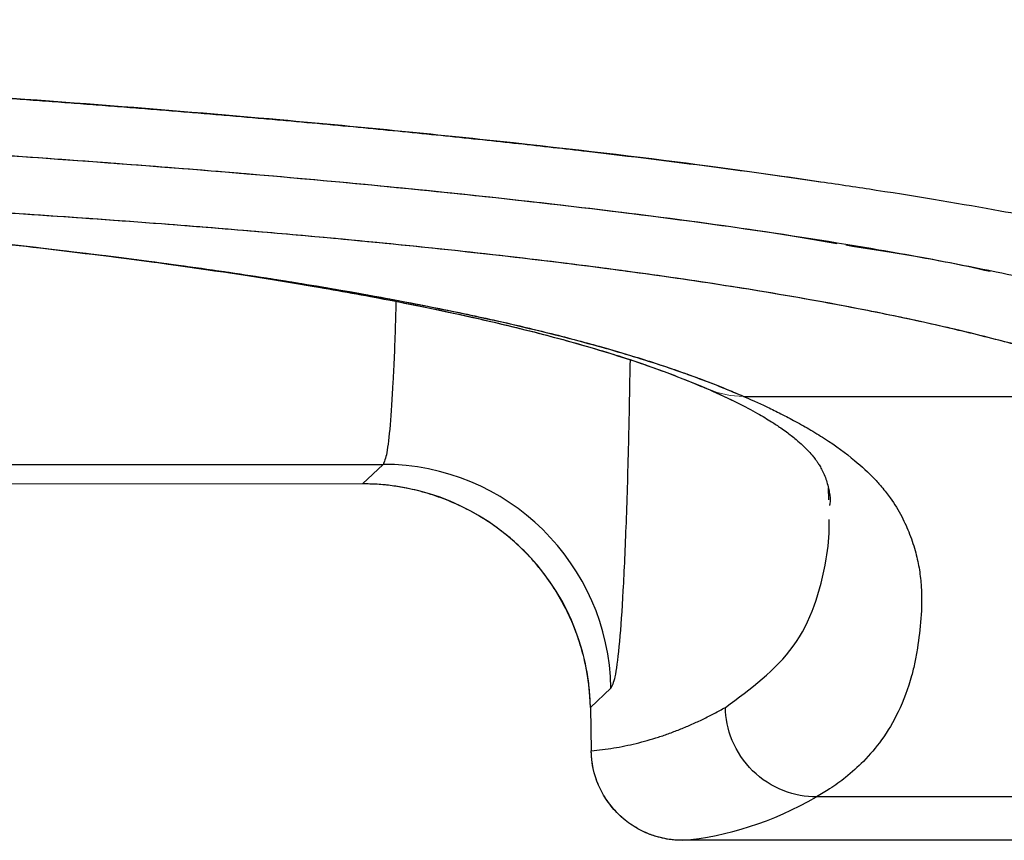
# Model space of a CAD drawing. Units: millimetres. Extents: x 0.474 to 0.98, y 0.382 to 0.601.
# Drawn here: x 0.53 to 0.534, y 0.384 to 0.388 of the extents above; entities that cross this region are included whole.
import ezdxf

# ---------------------------------------------------------------- set-up
doc = ezdxf.new("R2010")
doc.units = ezdxf.units.MM
doc.linetypes.add('SLD-Continua', pattern=[0])

msp = doc.modelspace()

# ---------------------------------------------------------------- linework, layer by layer
at = {"color": 142, "linetype": 'SLD-Continua', "lineweight": 18, "true_color": 0x0080c0}
msp.add_line((0.5330146937196578, 0.3864136962587779), (0.5330168711386548, 0.3864127497945919), dxfattribs=at)
msp.add_line((0.5330146937196578, 0.3864136962587779), (0.5330168711386548, 0.3864127497945919), dxfattribs=at)
at = {"color": 7, "linetype": 'SLD-Continua', "lineweight": 25}
for p, q in [((0.5330168711386548, 0.3864127497945919), (0.5348786748702494, 0.3864127497946097)), ((0.5314348526433679, 0.3861142533982149), (0.531344636390561, 0.3860286734525211)), ((0.5314348526433678, 0.3861142533983086), (0.5313446364059843, 0.3860286734785117)), ((0.531344636390561, 0.3860286734525209), (0.5282912494154385, 0.3860264384870445)), ((0.5313446364059843, 0.3860286734785117), (0.5282912494146716, 0.3860264384782789)), ((0.5324350380170799, 0.3851320487474834), (0.5323448718420462, 0.3850465142846093)), ((0.5323448718405266, 0.3850465142846045), (0.5323481788118081, 0.3848570111986425)), ((0.5323448718405255, 0.3850465142846062), (0.532348178811806, 0.384857011198646)), ((0.5351407358712071, 0.3846545924455878), (0.5333369450223535, 0.3846545924455878)), ((0.534550672270237, 0.3844641396680895), (0.5327482794591832, 0.3844640182242579))]:
    msp.add_line(p, q, dxfattribs=at)
at = {"color": 8, "linetype": 'SLD-Continua', "lineweight": 25}
for p, q in [((0.5282989315328108, 0.3861142454903906), (0.5314348526433678, 0.3861142533983086)), ((0.5333904647039862, 0.3859579338128188), (0.533389135032978, 0.3860111027795823)), ((0.5333904647039862, 0.3859579338128188), (0.533389135032978, 0.3860111027795823)), ((0.5324350380170834, 0.3851320487474835), (0.5323448740383209, 0.3850465183895652))]:
    msp.add_line(p, q, dxfattribs=at)
at = {"color": 142, "linetype": 'SLD-Continua', "lineweight": 18, "true_color": 0x0080c0}
msp.add_arc((0.5330168024402423, 0.3868071039207652), 0.0003943541322115085, 247.1175123737307, 270.0099812190617, dxfattribs=at)
at = {"color": 7, "linetype": 'SLD-Continua', "lineweight": 25}
msp.add_arc((0.5314347159422347, 0.3851137642388576), 0.001000489168696274, 1.047171257274851, 89.99217143147979, dxfattribs=at)
at = {"color": 7, "linetype": 'SLD-Continua', "lineweight": 25, "extrusion": (-6.673800900469275e-08, 1.137512958022739e-07, 0.9999999999999913)}
msp.add_ellipse((0.531344644983841, 0.3850283304249049), major_axis=(0.0007260294253236265, 0.0006887170857823864), ratio=0.9992758120937878, start_param=5.541971831372826, end_param=7.095321516561349, dxfattribs=at)
at = {"color": 8, "linetype": 'SLD-Continua', "lineweight": 25}
for points, knots in [([(0.5333549706628206, 0.3873534372613038), (0.5331961350790141, 0.3873765865249736), (0.5328115025254878, 0.3874326442431762), (0.5320356388955598, 0.3875247476787424), (0.5311276786770154, 0.387615435687623), (0.5302007823421263, 0.3876925262055894), (0.5293153277939129, 0.3877553601476741), (0.5285033131019825, 0.3878037181795556), (0.5278138470655623, 0.3878393604392078), (0.5271367584223773, 0.3878711311004374), (0.5262959420432686, 0.3879053832228733), (0.5253001903112768, 0.3879391787788137), (0.5243328236318575, 0.3879666446449264), (0.5231959151795308, 0.3879937651466147), (0.5219268533273322, 0.3880176567385125), (0.520577699178043, 0.38803674346411), (0.5194330263990711, 0.3880491309578866), (0.5185044063187324, 0.3880570039123269), (0.5178198312972492, 0.3880616909229302), (0.5173592215614357, 0.388064399481577), (0.5171341254496155, 0.3880655704520324), (0.5170478256322009, 0.3880660193915352)], [0, 0, 0, 0, 0.06580662325541585, 0.1593557875073082, 0.2525634544859967, 0.31510654069271, 0.3775036357930698, 0.4393257984526997, 0.4701771217329187, 0.5010768912888159, 0.5561521391589617, 0.608434056348088, 0.6572121219313791, 0.7025868983576873, 0.7762105706190844, 0.8397910997317759, 0.8932164926489377, 0.9362825988604262, 0.9688943866590608, 0.9880743886236487, 1, 1, 1, 1]), ([(0.5272993408548886, 0.3876039064058997), (0.5277620712779608, 0.3875828896353118), (0.5286875200463005, 0.3875408566426981), (0.5298803513417396, 0.3874662495546354), (0.5309198373413906, 0.3873858909674696), (0.5318033336595818, 0.3873014881810004), (0.5325386560013212, 0.3872158725328325), (0.5330858827967002, 0.3871429284158893), (0.5333365570667219, 0.3870993659484204), (0.5334258821368374, 0.3870838429333908)], [0, 0, 0, 0, 0.1529191441967614, 0.3058342970251887, 0.4596335778095371, 0.6130443750429089, 0.7657467789506216, 0.9165263934220056, 1, 1, 1, 1]), ([(0.533465789593502, 0.3870771520428971), (0.53361886107331, 0.3870530552180628), (0.5338665584711955, 0.3870140621880336), (0.534034240484791, 0.3869761736461947), (0.5340982987454631, 0.3869616993800672)], [0, 0, 0, 0, 0.6179777466970341, 1, 1, 1, 1]), ([(0.5314912241265228, 0.3868286057945624), (0.5314903683934935, 0.3867943824091679), (0.5314868350702029, 0.3866530739863707), (0.5314783448816124, 0.3864669165281259), (0.5314658689791628, 0.3862760927426119), (0.5314514210616571, 0.3861513312224462), (0.531440380449467, 0.386126623862272), (0.5314348526433677, 0.3861142533982148)], [0, 0, 0, 0, 0.07370810752393524, 0.3043409148891202, 0.5356108594668245, 0.7674899652961449, 1, 1, 1, 1]), ([(0.5314912241265228, 0.3868286057945624), (0.5314903683934935, 0.3867943824091679), (0.5314868350702029, 0.3866530739863707), (0.5314783448816124, 0.3864669165281259), (0.5314658689791628, 0.3862760927426119), (0.5314514210616571, 0.3861513312224462), (0.531440380449467, 0.386126623862272), (0.5314348526433677, 0.3861142533982148)], [0, 0, 0, 0, 0.07370810752393524, 0.3043409148891202, 0.5356108594668245, 0.7674899652961449, 1, 1, 1, 1]), ([(0.5325184706613671, 0.3865712007355838), (0.5325164226321843, 0.3864556603574998), (0.5325116852227564, 0.3861883975269583), (0.5325013121432984, 0.3858488674465027), (0.5324879672771168, 0.3855464805225667), (0.5324723244304771, 0.3853248055110422), (0.532454794244669, 0.3851757548910326), (0.5324416293921996, 0.3851466306602433), (0.5324350380170799, 0.3851320487474834)], [0, 0, 0, 0, 0.132167983888164, 0.3057250639704655, 0.478588175496386, 0.6519296211655286, 0.825728207718792, 1, 1, 1, 1]), ([(0.5325184706613671, 0.3865712007355838), (0.5325164226321843, 0.3864556603574998), (0.5325116852227564, 0.3861883975269583), (0.5325013121432984, 0.3858488674465027), (0.5324879672771168, 0.3855464805225667), (0.5324723244304771, 0.3853248055110422), (0.532454794244669, 0.3851757548910326), (0.5324416293921996, 0.3851466306602433), (0.5324350380170799, 0.3851320487474834)], [0, 0, 0, 0, 0.132167983888164, 0.3057250639704655, 0.478588175496386, 0.6519296211655286, 0.825728207718792, 1, 1, 1, 1]), ([(0.5329369888732751, 0.3850475621345131), (0.5330477455777658, 0.3851288593291964), (0.5332692579806193, 0.385291452980049), (0.5333686158640438, 0.3855982880504473), (0.5333946742458812, 0.385803490200126), (0.5333928095737225, 0.3858655123943247), (0.5333926100373108, 0.3858721493176116)], [0, 0, 0, 0, 0.4213589916794025, 0.8427141556810873, 0.9831690236639405, 1, 1, 1, 1]), ([(0.5329369888732751, 0.3850475621345131), (0.5330477455777658, 0.3851288593291964), (0.5332692579806193, 0.385291452980049), (0.5333686158640438, 0.3855982880504473), (0.5333946742458812, 0.385803490200126), (0.5333928095737225, 0.3858655123943247), (0.5333926100373108, 0.3858721493176116)], [0, 0, 0, 0, 0.4213589916794025, 0.8427141556810873, 0.9831690236639405, 1, 1, 1, 1])]:
    msp.add_open_spline(points, degree=3, knots=knots, dxfattribs=at)
at = {"color": 7, "linetype": 'SLD-Continua', "lineweight": 25}
for points, knots in [([(0.5273220721806999, 0.3878621168227339), (0.5273687567428463, 0.3878599976523239), (0.5274620889223931, 0.3878557609885513), (0.5276004227799198, 0.3878492737542563), (0.5277374589488455, 0.3878426945311567), (0.5278730851418041, 0.3878360144816699), (0.5280073340419531, 0.3878292371465689), (0.5281401995206276, 0.3878223627526407), (0.5282716858433064, 0.3878153924141426), (0.5284017944910897, 0.3878083270076094), (0.5285305276951109, 0.3878011674733958), (0.5286578874732322, 0.3877939147343304), (0.5287838759493177, 0.3877865697195788), (0.5289084950393622, 0.3877791333505279), (0.5290317473886256, 0.3877716065734007), (0.5291536333452868, 0.3877639902169729), (0.5292741813115037, 0.3877562843037868), (0.529393377260766, 0.3877484874758071), (0.5295112319463647, 0.387740601746319), (0.5296277369412431, 0.3877326315565774), (0.5297428666497075, 0.3877245821179853), (0.5298565964701932, 0.387716458671577), (0.5299689015319186, 0.3877082664504476), (0.5300797570343976, 0.3877000106898472), (0.5301891381563084, 0.3876916966244734), (0.5302970200808262, 0.387683329489196), (0.5304033779864182, 0.3876749145188762), (0.5305081870591281, 0.3876664569483655), (0.5306114224534555, 0.3876579620126853), (0.5307130594371667, 0.3876494349463057), (0.53081307285259, 0.3876408809858349), (0.5309114451905038, 0.3876323048311002), (0.5311009295478084, 0.387615466848856), (0.5313726640322097, 0.387590221598321), (0.5317124306298897, 0.3875564430913641), (0.5320319121427282, 0.3875225487287278), (0.5324324387421984, 0.3874773484301012), (0.5328869382340932, 0.3874211985541462), (0.5332954234613116, 0.3873644715679143), (0.5337273865474078, 0.3872994639414145), (0.5341149011839241, 0.3872343762512844), (0.5344792800779578, 0.3871640491893378), (0.53471763547372, 0.3871126541796933), (0.5348909485603919, 0.3870721405561965), (0.5350244975103965, 0.3870387976338003), (0.5351479493315499, 0.3870058175021036), (0.5352619487984965, 0.3869731767491267), (0.5353669332715185, 0.3869408608720977), (0.5354641584960818, 0.3869088222108491), (0.5355225611616699, 0.3868877099739471), (0.5355517779765046, 0.386877148258825)], [0, 0, 0, 0, 0.008032346958095052, 0.01605833736050577, 0.02407920469716385, 0.03209617939406961, 0.04011048824760568, 0.04812335386309293, 0.05613599409885905, 0.06414962151708926, 0.07216544284266534, 0.08018465843119477, 0.08820846174735783, 0.0962380388546756, 0.1042745679177307, 0.1123192187178301, 0.1203732338914307, 0.1284413633403582, 0.1365245848421369, 0.144621093853991, 0.1527290395768805, 0.1608465277182644, 0.1689716231353015, 0.1771023523664532, 0.185236706059299, 0.193372641302203, 0.201508083867309, 0.2096409303721926, 0.2177690503673327, 0.2258902883564701, 0.2340024657567674, 0.2421033828056299, 0.2501923191146287, 0.2815454157714604, 0.3128671370151816, 0.3441988748724908, 0.3755753629857497, 0.4383337447873781, 0.5010569686498668, 0.5362867352029866, 0.6258774189430168, 0.693312865610502, 0.7503513329504999, 0.7859271091183349, 0.8215253980272574, 0.8571514919544109, 0.8928095031414836, 0.928502436864623, 0.9642322650478171, 1, 1, 1, 1]), ([(0.5170175958587048, 0.3877981900346751), (0.5171166360316775, 0.3877976420097216), (0.5173131565226713, 0.3877965545910539), (0.5176053378734257, 0.3877947980916382), (0.5178926056138055, 0.3877929603570968), (0.5181749030636783, 0.3877910293336369), (0.5184521981211092, 0.3877890052873741), (0.5187244578065919, 0.3877868862106789), (0.5189916546744503, 0.387784671590869), (0.5192537648998778, 0.3877823613806324), (0.5195107685418253, 0.3877799562213327), (0.5197626492524237, 0.3877774573450468), (0.5200093940966165, 0.3877748665427557), (0.5202509934862701, 0.3877721861830684), (0.5204874405841446, 0.3877694189755945), (0.5207187363707227, 0.3877665686366205), (0.5209449046841983, 0.3877636368824928), (0.5211659867651831, 0.3877606380275219), (0.5213819888812359, 0.3877575774698652), (0.5215928809901653, 0.3877544614199818), (0.5217986324242945, 0.3877512962168847), (0.5219992194688216, 0.3877480882651189), (0.5221946249281673, 0.3877448440062246), (0.5223848377134342, 0.3877415699097101), (0.5225698524366029, 0.387738272459348), (0.5227496690151874, 0.3877349581410602), (0.5229242922863802, 0.3877316334307753), (0.523093731630949, 0.3877283047826699), (0.5232580006067628, 0.3877249786176988), (0.5234171165919107, 0.3877216613124381), (0.5235711004379878, 0.3877183591881943), (0.5237199761324377, 0.3877150785004533), (0.5238637704711108, 0.3877118254286577), (0.5240025127395294, 0.3877086060661329), (0.5241362344071203, 0.3877054264108771), (0.5242649688195541, 0.3877022923546845), (0.5243887509418257, 0.3876992096795552), (0.5245076169658043, 0.3876961840297198), (0.5246216044487073, 0.3876932209709475), (0.5247307577930975, 0.3876903255534802), (0.52483513164781, 0.3876875031632084), (0.5249347799463098, 0.3876847589237998), (0.5250297454177764, 0.3876820974639366), (0.5251200644015809, 0.3876795235612419), (0.5252057720217728, 0.3876770417982484), (0.5252869023425016, 0.3876746565959753), (0.5253634882181982, 0.3876723721955785), (0.5254355612259186, 0.3876701926543016), (0.525503151581651, 0.3876681218355578), (0.5255662880701989, 0.3876661634106111), (0.5256249979637174, 0.3876643208253692), (0.5256793069942651, 0.3876625973857407), (0.5257292391665487, 0.3876609959497281), (0.5257748171178594, 0.3876595199211401), (0.5260911133214758, 0.3876491673366974), (0.5267581195603993, 0.3876259290025897), (0.5275324529691254, 0.3875944228751632), (0.5281979393026223, 0.3875631415542031), (0.5287559928434544, 0.3875339424446692), (0.5294125723963148, 0.3874951413717105), (0.530107183382439, 0.387448430743313), (0.5307667620830888, 0.3873971983764625), (0.5313683597152025, 0.3873433829487198), (0.5321600035455955, 0.3872630225938838), (0.5329306717207859, 0.3871662081935389), (0.5335602726398431, 0.3870672142426403), (0.5339135345750202, 0.3870022706090011), (0.5342074559803863, 0.386943246722413), (0.5344914566129392, 0.3868796009830867), (0.5347388326226028, 0.3868144741622559), (0.5349123880580835, 0.3867629303027518), (0.5350314654195313, 0.3867242634731578), (0.5351415814915377, 0.3866855236715597), (0.5352077562753763, 0.3866597327171234), (0.5352409280413851, 0.3866468043559551)], [0, 0, 0, 0, 0.009301210544239956, 0.01845592963063018, 0.02746334639615988, 0.03632280653652269, 0.04503380010841024, 0.05359594910869815, 0.06200899494100148, 0.07027278587209665, 0.0783872645732817, 0.08635245583471535, 0.09416845453404293, 0.1018354139340713, 0.1093535343778309, 0.1167230524429982, 0.123944583579786, 0.1310207559763436, 0.1379509295728064, 0.1447338787090637, 0.151368542945074, 0.1578540125283694, 0.1641895145243907, 0.1703743996181736, 0.1764081295941013, 0.1822902654984686, 0.1880204564875053, 0.1935984293612781, 0.1990239787815554, 0.2042969581693088, 0.2094172712751804, 0.2143848644136703, 0.2191997193492269, 0.2238618468201088, 0.228371280683454, 0.2327280726626757, 0.2369322876761025, 0.2409839997237216, 0.2448832883069601, 0.2486302362132841, 0.2522256621980114, 0.2556702612744891, 0.2589640492217145, 0.2621070121263244, 0.2650991091792443, 0.267940275598947, 0.2706304256470765, 0.2731694557031561, 0.275557247366249, 0.2777936705527299, 0.2798785865607296, 0.2818118510733391, 0.2835933170742594, 0.2852228376512643, 0.2867002686645848, 0.3175834114197258, 0.3583465307983717, 0.3763588398133812, 0.3990356076360489, 0.4295978614116546, 0.4653793484527747, 0.5013065928863158, 0.5364987707455556, 0.5733371094772504, 0.6593429088964448, 0.7230662549577291, 0.765458166647731, 0.7867876665518818, 0.8399794886851385, 0.8931755586067118, 0.9196788685396117, 0.9463162158752615, 0.9730896601068058, 1, 1, 1, 1]), ([(0.5168230350207726, 0.3875273556398754), (0.5169075053372391, 0.3875268936268343), (0.5170765015418722, 0.3875259692968009), (0.5173298528406564, 0.3875244370059566), (0.5175831664778757, 0.387522791400673), (0.5178363910612405, 0.387521017636462), (0.5180894934910726, 0.3875191136914172), (0.5183424357718986, 0.3875170741045819), (0.5185951812321712, 0.3875148943368821), (0.5188476928531548, 0.3875125696019933), (0.5190999337296857, 0.3875100951786552), (0.5193518668998488, 0.3875074663313264), (0.5196034555656369, 0.387504678314999), (0.5198546623803556, 0.387501726435359), (0.5201873759540125, 0.3874975864060637), (0.5206757423683338, 0.3874909897068815), (0.5212957591099908, 0.3874814493877456), (0.5219304254509403, 0.3874701681182631), (0.5227156325586617, 0.3874543744230488), (0.5236614633310049, 0.3874318093242601), (0.5246303667325086, 0.3874026493001605), (0.5254247295309461, 0.3873738940822973), (0.526058167997411, 0.3873475025910312), (0.5266598977220409, 0.3873188239624102), (0.5273740826979971, 0.3872799728600648), (0.5282304413412598, 0.3872241862309321), (0.5289920459446263, 0.3871615199804642), (0.5295772614206461, 0.3871040719705185), (0.5299872293166239, 0.387058899283843), (0.5303587434409424, 0.3870131221693403), (0.5307157987907966, 0.3869642150727198), (0.5312262041692672, 0.3868863772419394), (0.5316442649896488, 0.3868082011873323), (0.5319823249558168, 0.3867337903843608), (0.5321688831159075, 0.3866890734926512), (0.5323349736324762, 0.3866457108593804), (0.532482881547397, 0.386603705916192), (0.5326146224238288, 0.3865630608678949), (0.5327321092156144, 0.3865237721407987), (0.5328368688337816, 0.3864858430933107), (0.5329310325989629, 0.3864492407303218), (0.5329870844885141, 0.3864254263853001), (0.5330146937196578, 0.3864136962587779)], [0, 0, 0, 0, 0.008777780264008413, 0.01756133529241996, 0.0263501895418357, 0.03514393691577906, 0.04394224394578402, 0.05274485299459467, 0.06155158547702409, 0.07036234509307972, 0.07917712106698047, 0.08799599138465061, 0.096819126021208, 0.1056467901488496, 0.1144793473144099, 0.1319732400557594, 0.1574355494321083, 0.1806965501398303, 0.2004655338500826, 0.2431612424129803, 0.2860333960177088, 0.3128337716846775, 0.3397846367231403, 0.3666072798700569, 0.3934124238497294, 0.4413478291617776, 0.5004587496415073, 0.5317244902989673, 0.562855721774564, 0.5939707598317626, 0.6250269937399492, 0.6615089032574284, 0.7499707711184372, 0.7807704286460816, 0.8108028693372816, 0.8400772654858033, 0.8685996221391098, 0.8963734801019948, 0.9234005262415628, 0.9496811054670566, 0.9752146448373774, 0.9999999999999999, 0.9999999999999999, 0.9999999999999999, 0.9999999999999999]), ([(0.5348786748702494, 0.3864127497946097), (0.5348649645066387, 0.386418652921737), (0.5348351651293055, 0.3864314833263642), (0.5347842863564625, 0.3864523576321088), (0.5347230283277955, 0.3864764128968724), (0.5346496485214608, 0.3865037004147182), (0.5345622806770427, 0.3865342641637238), (0.5344585175586167, 0.386568152315892), (0.5343199482640334, 0.3866101129175939), (0.5341569478084482, 0.3866549062122316), (0.5339655436289139, 0.3867023770203976), (0.5337597894786953, 0.3867489052772016), (0.5334780434175779, 0.3868066989433996), (0.5331210739051435, 0.3868708879936439), (0.5327040534078801, 0.3869349190610518), (0.5322294310002729, 0.3869986284220686), (0.5317062083641876, 0.3870588734587247), (0.5312212458635099, 0.3871058944818195), (0.5308240333899957, 0.3871406831579755), (0.5302667789607569, 0.3871859078171861), (0.5293126922196335, 0.3872499388909836), (0.5281613714921507, 0.3873082363602157), (0.5271443180025175, 0.3873495257736674), (0.5263362197004182, 0.3873779569026459), (0.5254905420536837, 0.3874037007421161), (0.5245717694599715, 0.3874278739514721), (0.5235795216970843, 0.3874500911906959), (0.5225167590947991, 0.3874700256569012), (0.5216302561894499, 0.3874837996823454), (0.5209002081731859, 0.3874936342653954), (0.5202291387665804, 0.3875017808694958), (0.5194729603882594, 0.3875096532570372), (0.5187755784515864, 0.3875157062476044), (0.518244566102961, 0.3875197237258345), (0.5178233680573858, 0.387522583279683), (0.5174032985925907, 0.3875251508022004), (0.5171234132214736, 0.3875266222222887), (0.5169837506811968, 0.3875273564595463)], [0, 0, 0, 0, 0.01174281814974295, 0.02552293133389625, 0.04134833812465556, 0.05922899135733909, 0.07917729842162159, 0.1012088211707272, 0.1253432403257669, 0.16074479030208, 0.1879556567400837, 0.2170526167779264, 0.2505355836827015, 0.2994832606181932, 0.3412936035943186, 0.3758126999766312, 0.4259513647784583, 0.463570614250299, 0.4748153073061691, 0.501184953040236, 0.5636331355600177, 0.625662770275322, 0.6567248252452424, 0.6879231619759535, 0.719149805480788, 0.7502812863690368, 0.785814522257541, 0.8214576109805578, 0.8571592004751859, 0.873330002642844, 0.892842363219886, 0.9224034256756217, 0.9463763450103096, 0.9598637074741336, 0.9732962321106562, 0.9866748446212068, 1, 1, 1, 1]), ([(0.5348786748702494, 0.3864127497946097), (0.534866971783261, 0.386417790971658), (0.5348399178644025, 0.3864294446144066), (0.5347915302331416, 0.3864493639257174), (0.5347286846212245, 0.3864741201083612), (0.5346488763366006, 0.3865037923336401), (0.5345208701346086, 0.3865482493836596), (0.53434925997046, 0.3866017696504334), (0.534118070743695, 0.3866649374941563), (0.5338656467600056, 0.386726091874957), (0.5334676593985285, 0.3868105797392416), (0.5329841270061034, 0.3868948327910679), (0.5323956433512596, 0.3869774116551855), (0.5319006059855996, 0.3870373440451383), (0.5313319735674247, 0.3870963683302489), (0.5306532982780832, 0.3871563039249359), (0.5299116474101315, 0.3872104001312837), (0.5292328559322322, 0.3872517832844316), (0.5287028262121781, 0.3872803690539487), (0.5283838039189389, 0.3872960256416827), (0.5281808402381911, 0.3873054705450697), (0.5280881207166571, 0.3873097230171106), (0.5279516726248629, 0.3873158433069548), (0.5277698820606154, 0.3873237433367193), (0.5275411590222708, 0.3873333334282318), (0.5273696809044971, 0.3873400951846649), (0.5272764241034411, 0.3873437725038625)], [0, 0, 0, 0, 0.01539913788587815, 0.03559804582057347, 0.06061402387383188, 0.09047021848796702, 0.1251972285528979, 0.194270875137592, 0.2503810926056305, 0.3129817567495214, 0.3755456449673384, 0.5006532858708731, 0.563294657576161, 0.6259196921096487, 0.6859490321199294, 0.7511196766208208, 0.8243093177884198, 0.8761375228260503, 0.9069986415138662, 0.9380509642677991, 0.9413850486033339, 0.9475157289374367, 0.9564431682689482, 0.9681677168244067, 0.9826883048531226, 1, 1, 1, 1]), ([(0.5272703743462308, 0.3872847542075301), (0.5273020683853064, 0.3872828804624768), (0.5273697004108863, 0.3872788820710734), (0.5274757687066126, 0.3872724203580924), (0.5275927296655467, 0.3872651165227541), (0.5277198700241963, 0.3872569393034868), (0.5278566022099799, 0.387247865717217), (0.5280902459951788, 0.3872318274344015), (0.5283610219699453, 0.3872119437851786), (0.528671222591926, 0.3871872779385622), (0.5289556296960644, 0.3871631197815207), (0.5292511217962553, 0.3871360263556634), (0.5295295824510394, 0.3871084213517482), (0.5298692312972747, 0.3870722396809234), (0.5302530017562685, 0.3870270359626475), (0.5306699631217653, 0.3869711727486751), (0.5310416275532468, 0.3869147887609579), (0.5313734779997751, 0.3868580833638021), (0.5316715893723175, 0.3868013064115485), (0.5319331103093676, 0.3867458268093728), (0.5321715414003005, 0.3866895427661371), (0.5323710985204506, 0.3866368429120391), (0.5325638872703218, 0.3865802138261768), (0.5327205521346665, 0.3865286513194127), (0.5328516173574371, 0.3864805073176107), (0.5329427451731035, 0.3864444077686995), (0.5329926942687233, 0.38642308680783), (0.5330146937196578, 0.3864136962587779)], [0, 0, 0, 0, 0.007786988736202191, 0.01661668366543861, 0.02648828829754186, 0.03740100713904262, 0.04935400163111289, 0.06234630344733376, 0.09993859866546521, 0.1249277786766011, 0.1536644532126317, 0.1876044257004948, 0.2212600362401106, 0.2501096415709823, 0.3123418801724352, 0.3745565845252713, 0.4368905211659408, 0.4994309707074477, 0.5620422667698508, 0.6245871331753691, 0.6833928729657953, 0.7496330580975749, 0.8013639585136406, 0.8747610769949448, 0.925401697856323, 0.9671441160757471, 1, 1, 1, 1]), ([(0.5274275512114707, 0.3872769109658115), (0.5275870000252432, 0.387267435208331), (0.5280889673564018, 0.3872376041887036), (0.5288854175818914, 0.387173515543693), (0.5297816980483367, 0.3870861961285446), (0.530541342305141, 0.3869897400817908), (0.531014330126409, 0.3869162382572335), (0.5313009047521228, 0.3868657965180266), (0.5314721959847643, 0.3868337694381609), (0.5316567236228575, 0.3867968675123482), (0.5318593794029425, 0.3867530272035711), (0.5321005122812027, 0.386695838796494), (0.5323650543946721, 0.3866241316162007), (0.5326372389993284, 0.3865369304389938), (0.5327833864760685, 0.3864767883097263), (0.5328612641562994, 0.3864447403427275)], [0, 0, 0, 0, 0.04025699542613513, 0.1267346935760412, 0.2418259345589329, 0.3553257490543669, 0.4609347581937516, 0.4942701870876562, 0.52874160097242, 0.5713071115385056, 0.6224240629420223, 0.6820965997071653, 0.7732201309723489, 0.8791556958978728, 1, 1, 1, 1]), ([(0.5299187994418566, 0.3870657688752168), (0.5301054483268894, 0.3870432760509012), (0.5305000262802266, 0.3869957259539278), (0.5309827411150151, 0.386922257757972), (0.5314816177031575, 0.3868351438980736), (0.5319356703768432, 0.3867387280504998), (0.532329060773768, 0.3866351511254126), (0.5326341988194656, 0.3865378754016947), (0.5327831736058684, 0.3864766967529353), (0.5328554806614269, 0.386447002815715)], [0, 0, 0, 0, 0.1077255835640772, 0.2277331593880902, 0.3458536946380098, 0.5185170566267316, 0.6856457825232872, 0.8474236586136338, 1, 1, 1, 1]), ([(0.5328635680949066, 0.3864437385102638), (0.5329072448784516, 0.3864238935351596), (0.5329876430711382, 0.3863873638275487), (0.5330749641263858, 0.3863402921834751), (0.5331360890892539, 0.3863037359957883), (0.5331767434520559, 0.3862768133234859), (0.5332049903834365, 0.3862566510845706), (0.5332273709427084, 0.3862396386006258), (0.5332519086702991, 0.3862197160760733), (0.5332780652085118, 0.3861963411485523), (0.5333025875050085, 0.386171597003323), (0.5333211485420662, 0.386150292762512), (0.5333337922031889, 0.3861338404483388), (0.5333421036779251, 0.3861221208418114), (0.5333517039692812, 0.3861072179613472), (0.5333628281907635, 0.3860868504104605), (0.5333734327902955, 0.3860629970621781), (0.53338272286462, 0.3860368383727942), (0.5333893477346844, 0.3860116584667878), (0.5333944935474221, 0.3859858975442182), (0.5333972430899451, 0.3859632719976313), (0.5333965772257733, 0.385948427331084), (0.5333944947874634, 0.3859378043105807), (0.5333940104952737, 0.385934750313955), (0.5333937549094627, 0.3859331385634022)], [0, 0, 0, 0, 0.0707844304652586, 0.1302966889465656, 0.1785656285612616, 0.2156047640451252, 0.2417787792413463, 0.2667315320972434, 0.2947710909926397, 0.3392142875275525, 0.3894863490205908, 0.4363592842903455, 0.4750170781938436, 0.5059338906749794, 0.5440275834594578, 0.5908138372310132, 0.6444942126641728, 0.697882565383829, 0.750235357815502, 0.7906425311285314, 0.8332197556018447, 0.882279888491376, 0.9378730633850448, 1, 1, 1, 1]), ([(0.532871672926446, 0.3864399536306), (0.5329124998426291, 0.3864213896768156), (0.532990009722409, 0.3863861460199198), (0.5330749350761111, 0.3863402959837937), (0.5331360944255665, 0.386303735297699), (0.5331767425927851, 0.3862768134358946), (0.5332049905681071, 0.3862566510604123), (0.5332273708882724, 0.386239638607747), (0.5332519086956832, 0.3862197160727526), (0.5332780651992644, 0.3861963411497621), (0.5333025875074371, 0.3861715970030054), (0.5333211485415531, 0.3861502927625792), (0.5333337922032862, 0.386133840448326), (0.5333421036778955, 0.3861221208418153), (0.533351703969292, 0.3861072179613457), (0.5333628281907599, 0.386086850410461), (0.5333734327902966, 0.386062997062178), (0.5333827228646197, 0.3860368383727942), (0.5333893477346845, 0.3860116584667878), (0.5333944935474221, 0.3859858975442182), (0.5333972430899451, 0.3859632719976313), (0.5333965772257733, 0.385948427331084), (0.5333944947874634, 0.3859378043105808), (0.5333940104952737, 0.3859347503139549), (0.5333937549094627, 0.3859331385634022)], [0, 0, 0, 0, 0.06653785937436252, 0.1263220924595251, 0.1748116240340164, 0.2120200305967711, 0.2383136626180963, 0.2633804510566829, 0.2915481524241929, 0.3361944570427193, 0.3866962648831235, 0.4337834122887786, 0.4726178746375876, 0.5036759788129325, 0.5419437620666495, 0.5889438318344403, 0.6428695298148503, 0.6965018705203765, 0.7490939183650634, 0.7896857548926167, 0.832457559844892, 0.8817419004951138, 0.9375891395447167, 0.9999999999999999, 0.9999999999999999, 0.9999999999999999, 0.9999999999999999]), ([(0.5330168711387802, 0.3864127497945375), (0.5330317495477774, 0.3864062248112284), (0.5330651119883267, 0.3863915935850149), (0.5331174393515044, 0.3863674215688384), (0.5331765416677993, 0.3863387008305682), (0.5332403952062552, 0.3863055419892798), (0.5333071856997458, 0.386268058297088), (0.533403233200605, 0.3862090729162602), (0.5335027250577371, 0.3861360579157773), (0.5335781825263798, 0.3860656571890498), (0.5336269619357275, 0.3860110970619406), (0.5336705135928816, 0.385954936562452), (0.5337124299138669, 0.3858856061682193), (0.5337483748314304, 0.3858053329801445), (0.5337735178227379, 0.3857273363515818), (0.5337896116556965, 0.3856504987359662), (0.5338002622008364, 0.3855526831132396), (0.5337973630175367, 0.3854361816473154), (0.5337832575718345, 0.3853274334392534), (0.5337688725690504, 0.3852450961086156), (0.533745474322127, 0.3851482439710494), (0.5337018688220276, 0.385030702086686), (0.5336284846688751, 0.3849076154580507), (0.5335493202763981, 0.3848137214397042), (0.533471450036241, 0.3847437703526589), (0.533401615965771, 0.3846927861882832), (0.533356420768556, 0.3846660945588482), (0.5333369449895122, 0.3846545924455878)], [0, 0, 0, 0, 0.007419719054667959, 0.01663752729872858, 0.02765242625872191, 0.04046341584397284, 0.05506950113141183, 0.07146963396283791, 0.1101056826804184, 0.142859137983839, 0.1582603838811352, 0.1785509677204224, 0.2142471404477576, 0.2482753662835552, 0.2856563378339537, 0.3213680070707678, 0.3570835359237886, 0.4285220448630244, 0.4999616108636242, 0.5356787047929191, 0.5713967985647925, 0.674608331207257, 0.7651113654381639, 0.8429027353265144, 0.9079811872407392, 0.9603467143499085, 1, 1, 1, 1]), ([(0.5330168711387802, 0.3864127497945375), (0.5330317495477774, 0.3864062248112284), (0.5330651119883267, 0.3863915935850149), (0.5331174393515044, 0.3863674215688384), (0.5331765416677993, 0.3863387008305682), (0.5332403952062552, 0.3863055419892798), (0.5333071856997458, 0.386268058297088), (0.533403233200605, 0.3862090729162602), (0.5335027250577371, 0.3861360579157773), (0.5335781825263798, 0.3860656571890498), (0.5336269619357275, 0.3860110970619406), (0.5336705135928816, 0.385954936562452), (0.5337124299138669, 0.3858856061682193), (0.5337483748314304, 0.3858053329801445), (0.5337735178227379, 0.3857273363515818), (0.5337896116556965, 0.3856504987359662), (0.5338002622008364, 0.3855526831132396), (0.5337973630175367, 0.3854361816473154), (0.5337832575718345, 0.3853274334392534), (0.5337688725690504, 0.3852450961086156), (0.533745474322127, 0.3851482439710494), (0.5337018688220276, 0.385030702086686), (0.5336284846688751, 0.3849076154580507), (0.5335493202763981, 0.3848137214397042), (0.533471450036241, 0.3847437703526589), (0.533401615965771, 0.3846927861882832), (0.533356420768556, 0.3846660945588482), (0.5333369449895122, 0.3846545924455878)], [0, 0, 0, 0, 0.007419719054667959, 0.01663752729872858, 0.02765242625872191, 0.04046341584397284, 0.05506950113141183, 0.07146963396283791, 0.1101056826804184, 0.142859137983839, 0.1582603838811352, 0.1785509677204224, 0.2142471404477576, 0.2482753662835552, 0.2856563378339537, 0.3213680070707678, 0.3570835359237886, 0.4285220448630244, 0.4999616108636242, 0.5356787047929191, 0.5713967985647925, 0.674608331207257, 0.7651113654381639, 0.8429027353265144, 0.9079811872407392, 0.9603467143499085, 1, 1, 1, 1]), ([(0.532344871840551, 0.3850465142831923), (0.5323444963087154, 0.3850594710258118), (0.5323437451058048, 0.3850853893151413), (0.5323406478692487, 0.38512419813863), (0.5323361084838394, 0.3851629335022508), (0.5323299848182899, 0.3852015937417276), (0.5323185875042343, 0.3852589444219736), (0.5322982711935396, 0.3853342375937929), (0.5322640276603022, 0.3854252224612313), (0.5322213865832518, 0.3855125235113434), (0.5321538632914221, 0.3856225969285549), (0.5320501436164286, 0.3857472182735985), (0.5319236405932581, 0.3858485537601397), (0.531812432507841, 0.3859139695704111), (0.5317244768156287, 0.3859549292022578), (0.5316329711016192, 0.3859874311778754), (0.5315489714059628, 0.3860084535523586), (0.5314742391209927, 0.3860208118993356), (0.5314094942683438, 0.3860274786542658), (0.5313662433761362, 0.3860282754131532), (0.531344636390561, 0.3860286734525209)], [0, 0, 0, 0, 0.02505262386428388, 0.05011453671954767, 0.07522565415094816, 0.1004256579316514, 0.1257538120620266, 0.1882327385322445, 0.2509132629504045, 0.3133996473338787, 0.3757409480338301, 0.5002247292944199, 0.6246429383693161, 0.6868918007690489, 0.7493198230957789, 0.811893009369854, 0.8743283082913819, 0.9164121438519938, 0.9582417492479327, 0.9999999999999999, 0.9999999999999999, 0.9999999999999999, 0.9999999999999999]), ([(0.5323481788118081, 0.3848570111986425), (0.5323646256885277, 0.384858596217715), (0.5323975147309317, 0.3848617658018478), (0.5324467979056005, 0.3848689905486192), (0.5324960351938882, 0.3848780231466722), (0.5325452234865053, 0.38488904087491), (0.5325943636119589, 0.3849019961905621), (0.5326434553388883, 0.3849169020561277), (0.5326924987391742, 0.3849337541460139), (0.5327414937312295, 0.3849525568038135), (0.5327904405441085, 0.3849732969844391), (0.5328393383181732, 0.3849960225065541), (0.532888190236376, 0.3850205552092952), (0.5329207241563964, 0.385038560653727), (0.5329369888732751, 0.3850475621345131)], [0, 0, 0, 0, 0.08346307219198384, 0.1669022372629381, 0.2503175904779715, 0.3337092271941919, 0.4170772428604779, 0.5004217330172643, 0.5837427932963019, 0.6670405194204345, 0.7503150072033646, 0.8335663525494237, 0.9167946514533405, 1, 1, 1, 1]), ([(0.5323481788118081, 0.3848570111986425), (0.5323646256885277, 0.384858596217715), (0.5323975147309317, 0.3848617658018478), (0.5324467979056005, 0.3848689905486192), (0.5324960351938882, 0.3848780231466722), (0.5325452234865053, 0.38488904087491), (0.5325943636119589, 0.3849019961905621), (0.5326434553388883, 0.3849169020561277), (0.5326924987391742, 0.3849337541460139), (0.5327414937312295, 0.3849525568038135), (0.5327904405441085, 0.3849732969844391), (0.5328393383181732, 0.3849960225065541), (0.532888190236376, 0.3850205552092952), (0.5329207241563964, 0.385038560653727), (0.5329369888732751, 0.3850475621345131)], [0, 0, 0, 0, 0.08346307219198384, 0.1669022372629381, 0.2503175904779715, 0.3337092271941919, 0.4170772428604779, 0.5004217330172643, 0.5837427932963019, 0.6670405194204345, 0.7503150072033646, 0.8335663525494237, 0.9167946514533405, 1, 1, 1, 1]), ([(0.5333369449604763, 0.3846545924291812), (0.5332902357851512, 0.3846545924292576), (0.5332399217173937, 0.3846630288689201), (0.5331424334415805, 0.3847011956652971), (0.5330955479388154, 0.3847310493476987), (0.5330177317459877, 0.3848075062659485), (0.5329870520923441, 0.3848538628504218), (0.5329471575648173, 0.3849506790875524), (0.5329378245836635, 0.3850008477964681), (0.5329369889023166, 0.3850475621509196)], [0, 0, 0, 0, 0.25, 0.25, 0.5, 0.5, 0.75, 0.75, 1, 1, 1, 1]), ([(0.5333369449604763, 0.3846545924291812), (0.5332902357851512, 0.3846545924292576), (0.5332399217173937, 0.3846630288689201), (0.5331424334415805, 0.3847011956652971), (0.5330955479388154, 0.3847310493476987), (0.5330177317459877, 0.3848075062659485), (0.5329870520923441, 0.3848538628504218), (0.5329471575648173, 0.3849506790875524), (0.5329378245836635, 0.3850008477964681), (0.5329369889023166, 0.3850475621509196)], [0, 0, 0, 0, 0.25, 0.25, 0.5, 0.5, 0.75, 0.75, 1, 1, 1, 1]), ([(0.5327482794591832, 0.3844640182242579), (0.532739580306991, 0.3844641762168605), (0.5327222494396382, 0.3844644909772852), (0.5326964242052862, 0.3844670784076505), (0.5326709086185263, 0.3844712205435642), (0.532645704477534, 0.3844770643188056), (0.5326208113217445, 0.3844845740950855), (0.5325803403447409, 0.3844996740775984), (0.5325264724079095, 0.3845279454024123), (0.5324659884669956, 0.384577090553436), (0.5324157492288818, 0.38463678129647), (0.5323824499969909, 0.3846976793401315), (0.5323622045742449, 0.3847545735259033), (0.5323509578809107, 0.3848052663551842), (0.5323491082574328, 0.3848397053970898), (0.532348178811807, 0.3848570111986444)], [0, 0, 0, 0, 0.04202722167749465, 0.08372864251669423, 0.1252809875731844, 0.166862882683786, 0.2086525747608036, 0.2508256760032005, 0.3755080332531852, 0.5005346171938551, 0.6251062158386518, 0.7501985531511592, 0.8335794339269805, 0.9163727812475292, 0.9999999999999999, 0.9999999999999999, 0.9999999999999999, 0.9999999999999999]), ([(0.5327482792334194, 0.3844640239589567), (0.5327221582212285, 0.3844640221641096), (0.5326964682123135, 0.3844665524955143), (0.5326459148679463, 0.3844764698304013), (0.5326207984540554, 0.384483971347273), (0.532572793571304, 0.3845035943080451), (0.5325500095887751, 0.3845156047602705), (0.5325068490829605, 0.3845439704442725), (0.5324863548908578, 0.384560501090318), (0.5324495138514419, 0.3845966553543138), (0.532432945650681, 0.384616381283675), (0.532403578431497, 0.3846591881898154), (0.5323909560148615, 0.3846821111539053), (0.5323603809935654, 0.3847530660134924), (0.5323490960104045, 0.3848047766382177), (0.5323481832016256, 0.3848570112753588)], [0, 0, 0, 0, 0.1249999999999876, 0.1249999999999876, 0.2499999999999752, 0.2499999999999752, 0.3749999999999629, 0.3749999999999629, 0.4999999999999505, 0.4999999999999505, 0.624999999999938, 0.624999999999938, 0.7499999999999257, 0.7499999999999257, 1, 1, 1, 1])]:
    msp.add_open_spline(points, degree=3, knots=knots, dxfattribs=at)
msp.add_open_spline([(0.5327482786324715, 0.3844640182242579), (0.5329453279339195, 0.3844808048133758), (0.5331415534501581, 0.3845441719385373), (0.5333369449895115, 0.3846545924455878)], degree=3, dxfattribs=at)
msp.add_open_spline([(0.5327482786324715, 0.3844640182242579), (0.5329453279339195, 0.3844808048133758), (0.5331415534501581, 0.3845441719385373), (0.5333369449895115, 0.3846545924455878)], degree=3, dxfattribs=at)

doc.saveas('drawing.dxf')
